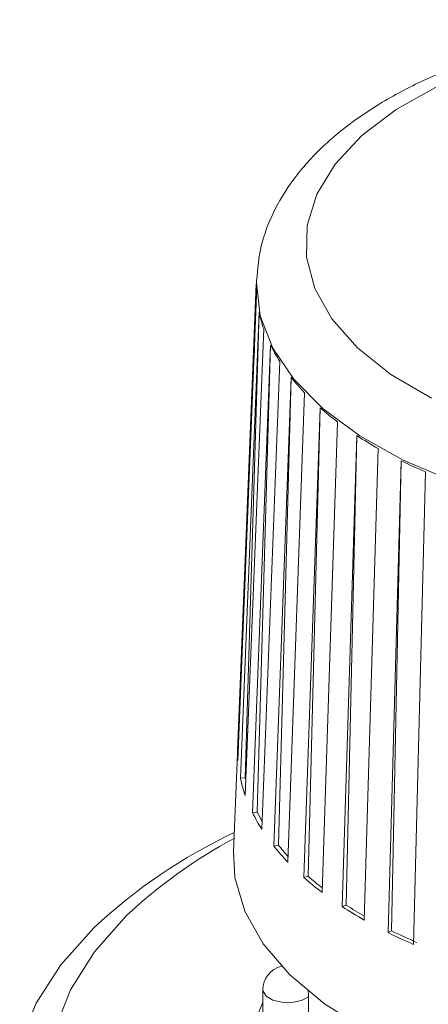
# Model space of a CAD drawing. Units: millimetres. Extents: x -826 to 9868, y -2000 to -175.
# Drawn here: x 3407 to 3424, y -1671 to -1631 of the extents above; entities that cross this region are included whole.
import ezdxf

# ---------------------------------------------------------------- set-up
doc = ezdxf.new("R2010")
doc.units = ezdxf.units.MM

msp = doc.modelspace()

# ---------------------------------------------------------------- linework, layer by layer
at = {"color": 7, "linetype": 'Continuous', "lineweight": 18}
for p, q in [((3416.992, -1641.431), (3416.99, -1641.49)), ((3416.986, -1641.626), (3416.237, -1660.227)), ((3416.988, -1641.543), (3416.897, -1644.637)), ((3417, -1642.067), (3416.242, -1660.939)), ((3417.097, -1642.751), (3416.343, -1661.65)), ((3416.541, -1661.639), (3417.097, -1642.751)), ((3417.286, -1643.429), (3416.539, -1662.356)), ((3417.567, -1644.099), (3416.831, -1663.053)), ((3417.025, -1663.027), (3417.567, -1644.099)), ((3417.938, -1644.758), (3417.217, -1663.737)), ((3418.397, -1645.401), (3417.695, -1664.406)), ((3417.88, -1664.367), (3418.397, -1645.401)), ((3418.942, -1646.026), (3418.261, -1665.056)), ((3419.571, -1646.631), (3418.915, -1665.685)), ((3419.088, -1665.633), (3419.571, -1646.631)), ((3420.28, -1647.211), (3419.652, -1666.288)), ((3421.065, -1647.764), (3420.469, -1666.863)), ((3420.626, -1666.8), (3421.065, -1647.764)), ((3421.924, -1648.288), (3421.362, -1667.408)), ((3422.852, -1648.779), (3422.326, -1667.919)), ((3422.465, -1667.845), (3422.852, -1648.779)), ((3423.844, -1649.237), (3423.358, -1668.394)), ((3416.237, -1660.227), (3416.27, -1660.227)), ((3416.232, -1660.339), (3416.059, -1664.623)), ((3416.343, -1661.65), (3416.541, -1661.639)), ((3416.831, -1663.053), (3417.025, -1663.027)), ((3417.695, -1664.406), (3417.88, -1664.367)), ((3418.915, -1665.685), (3419.088, -1665.633)), ((3420.469, -1666.863), (3420.626, -1666.8)), ((3422.326, -1667.919), (3422.465, -1667.845)), ((3417.256, -1670.243), (3417.256, -1675.957)), ((3419.099, -1670.519), (3419.099, -1674.934))]:
    msp.add_line(p, q, dxfattribs=at)
at = {"color": 7, "linetype": 'Continuous', "lineweight": 18, "flags": 128}
for points in [[(3424.34, -1633.586), (3422.658, -1634.533), (3421.261, -1635.595), (3420.179, -1636.751), (3419.436, -1637.976), (3419.047, -1639.244), (3419.02, -1640.527), (3419.357, -1641.799), (3420.049, -1643.032), (3421.083, -1644.199), (3422.435, -1645.277), (3424.078, -1646.242)], [(3416.564, -1661.741), (3416.561, -1661.727), (3416.541, -1661.639)], [(3421.435, -1671.866), (3419.747, -1670.8), (3418.349, -1669.627), (3417.267, -1668.369), (3416.521, -1667.047), (3416.123, -1665.687), (3416.059, -1664.623)], [(3408.835, -1671.821), (3409.459, -1670.236), (3410.429, -1668.698), (3411.733, -1667.227), (3411.733, -1667.227)], [(3407.402, -1672.391), (3408.068, -1670.781), (3409.074, -1669.219), (3410.407, -1667.724), (3410.407, -1667.724)]]:
    msp.add_lwpolyline(points, dxfattribs=at)
at = {"color": 8, "linetype": 'Continuous', "lineweight": 18, "flags": 128}
for points in [[(3427.157, -1650.319), (3424.943, -1649.614), (3422.937, -1648.761), (3421.175, -1647.774), (3419.69, -1646.674), (3418.51, -1645.479), (3417.657, -1644.213), (3417.147, -1642.899), (3416.989, -1641.561), (3416.992, -1641.431)], [(3417.256, -1670.243), (3417.26, -1670.29), (3417.381, -1670.492), (3417.65, -1670.652), (3418.021, -1670.743), (3418.431, -1670.75), (3418.812, -1670.671), (3419.099, -1670.519)]]:
    msp.add_lwpolyline(points, dxfattribs=at)
at = {"color": 8, "linetype": 'Continuous', "lineweight": 18}
for centre, radius, start, end in [((3422.049, -1641.693), 5.063, 177.6963, 184.2312), ((3422.117, -1673.101), 5.398, 154.2482, 205.7518)]:
    msp.add_arc(centre, radius, start, end, dxfattribs=at)
at = {"color": 7, "linetype": 'Continuous', "lineweight": 18}
for centre, radius, start, end in [((3422.472, -1641.616), 5.494, 191.9185, 199.2701), ((3423.649, -1641.107), 6.778, 206.1995, 212.5903), ((3425.422, -1639.827), 8.968, 218.43, 223.7324), ((3427.564, -1637.588), 12.069, 228.5248, 232.8746), ((3429.81, -1634.392), 15.977, 236.8172, 240.425), ((3431.904, -1630.44), 20.452, 243.7287, 246.7888), ((3421.492, -1660.551), 5.265, 176.468, 184.231), ((3421.932, -1660.471), 5.713, 191.9185, 199.2701), ((3423.155, -1659.941), 7.048, 206.1995, 212.5903), ((3423.119, -1660.035), 6.789, 206.1538, 209.8249), ((3425.404, -1683.678), 21.896, 115.1733, 133.2279), ((3425.556, -1681.87), 20.137, 118.0732, 133.3507), ((3424.999, -1658.61), 9.325, 218.43, 223.7324), ((3424.968, -1658.75), 9.044, 218.3994, 222.2182), ((3427.226, -1656.282), 12.549, 228.5248, 232.8746), ((3427.186, -1656.479), 12.222, 228.5031, 231.9805), ((3429.561, -1652.96), 16.613, 236.8172, 240.425), ((3429.519, -1653.209), 16.241, 236.8025, 239.8707), ((3431.782, -1648.968), 21.051, 243.7287, 246.7888), ((3431.739, -1648.85), 21.265, 243.7287, 246.7888), ((3418.256, -1670.243), 1, 104.4609, 180)]:
    msp.add_arc(centre, radius, start, end, dxfattribs=at)
for points, knots in [([(3455.077, -1641.254), (3455.049, -1640.903), (3454.983, -1640.076), (3454.519, -1638.816), (3453.763, -1637.502), (3452.712, -1636.262), (3451.381, -1635.108), (3449.78, -1634.058), (3447.94, -1633.137), (3445.901, -1632.362), (3443.705, -1631.743), (3441.39, -1631.287), (3438.994, -1630.998), (3436.552, -1630.878), (3434.104, -1630.929), (3431.687, -1631.149), (3429.338, -1631.537), (3427.094, -1632.088), (3424.988, -1632.799), (3423.053, -1633.666), (3421.319, -1634.685), (3419.822, -1635.85), (3418.6, -1637.15), (3417.702, -1638.561), (3417.131, -1640.012), (3417.042, -1640.998), (3417, -1641.466)], [0, 0, 0, 0, 0.028094, 0.066336, 0.105254, 0.145543, 0.18733, 0.230196, 0.273532, 0.316842, 0.359979, 0.402938, 0.445759, 0.488497, 0.531209, 0.573949, 0.616762, 0.659712, 0.702865, 0.746287, 0.790019, 0.834021, 0.877915, 0.920977, 0.962442, 1, 1, 1, 1]), ([(3419.075, -1670.209), (3419.085, -1670.289), (3419.098, -1670.398), (3419.099, -1670.494), (3419.099, -1670.519)], [0, 0, 0, 0, 0.740314, 1, 1, 1, 1])]:
    msp.add_open_spline(points, degree=3, knots=knots, dxfattribs=at)

doc.saveas('drawing.dxf')
